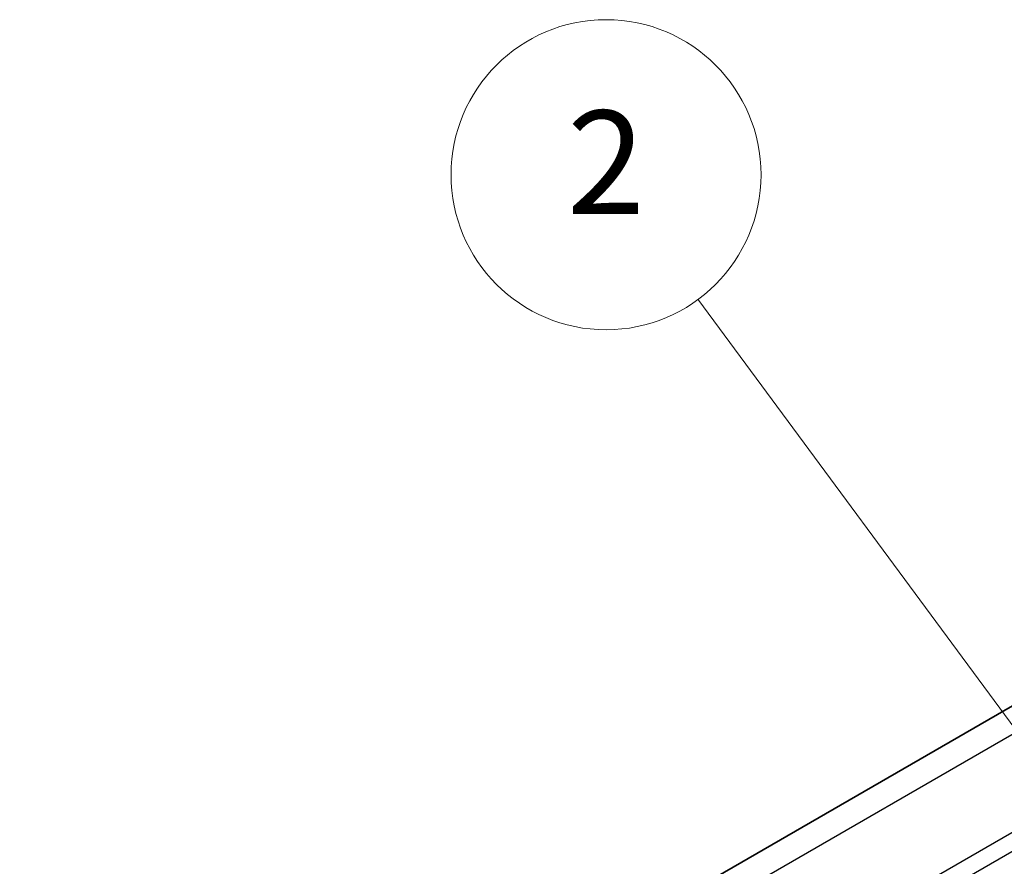
# Model space of a CAD drawing. Units: millimetres. Extents: x 29 to 3979, y 16 to 718.
# Drawn here: x 550 to 588, y 340 to 373 of the extents above; entities that cross this region are included whole.
import ezdxf

# ---------------------------------------------------------------- set-up
doc = ezdxf.new("R2010")
doc.units = ezdxf.units.MM
doc.header["$LTSCALE"] = 2
for name, color, linetype, lineweight in [('Symbol (TK)', 100, 'Continuous', 18), ('Visible (ISO)', 7, 'Continuous', 35), ('Visible Narrow (ISO)', 7, 'Continuous', 25)]:
    doc.layers.add(name, color=color, linetype=linetype, lineweight=lineweight)
doc.styles.add('Note Text (TK2)', font='MS PGothic.ttf')

# ---------------------------------------------------------------- blocks, each defined once
blk = doc.blocks.new('バルーン1')
at = {"layer": 'Symbol (TK)', "color": 100}
for p, q in [((294.844, 172.31), (288.31, 181.158)), ((296.329, 170.299), (295.246, 172.607)), ((294.844, 172.31), (296.329, 170.299)), ((294.441, 172.013), (296.329, 170.299))]:
    blk.add_line(p, q, dxfattribs=at)
at = {"layer": 'Symbol (TK)'}
blk.add_circle((286.535, 183.563), 3, dxfattribs=at)
at = {"layer": 'Symbol (TK)', "color": 7, "insert": (286.535, 183.545), "char_height": 2, "attachment_point": 5, "style": 'Note Text (TK2)'}
blk.add_mtext('2', dxfattribs=at)

msp = doc.modelspace()

# ---------------------------------------------------------------- linework, layer by layer
at = {"layer": 'Visible (ISO)'}
msp.add_line((620.0428, 364.6155), (525.9976, 310.3185), dxfattribs=at)
at = {"layer": 'Visible Narrow (ISO)'}
for p, q in [((621.9897, 364.6369), (527.9445, 310.3399)), ((625.8954, 363.0963), (531.8502, 308.7992)), ((626.2778, 362.5832), (532.2326, 308.2862))]:
    msp.add_line(p, q, dxfattribs=at)

# ---------------------------------------------------------------- block references
at = {"layer": 'Symbol (TK)', "xscale": 2, "yscale": 2, "zscale": 2}
msp.add_blockref('バルーン1', (0, 0), dxfattribs=at)

doc.saveas('drawing.dxf')
